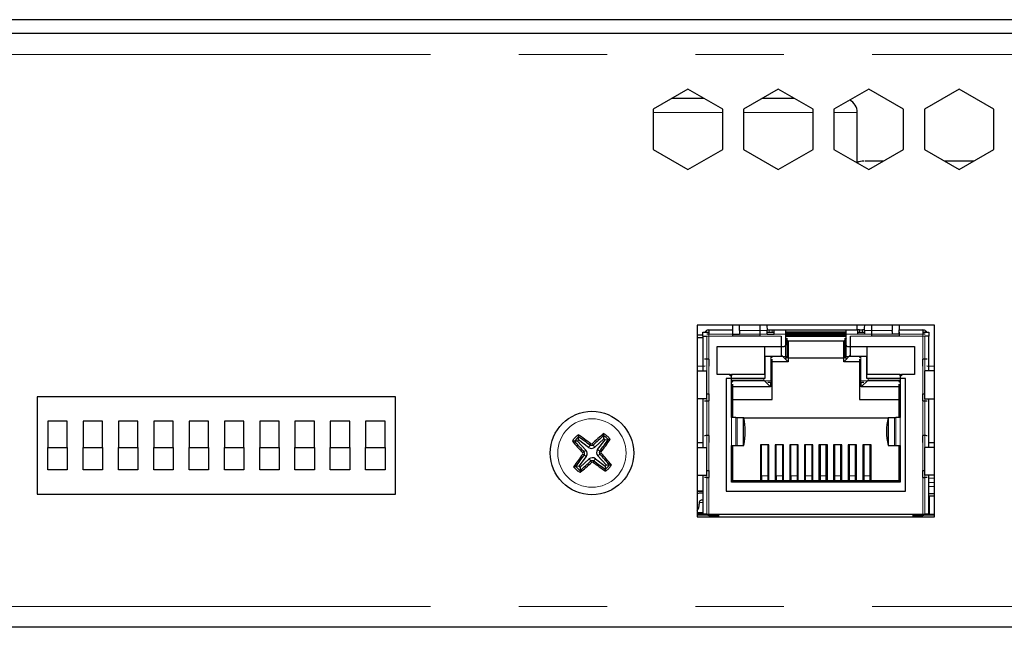
# Paper-space layout 'Sheet1' of a CAD drawing. Units: millimetres. Extents: x 25 to 2075, y 25 to 1460.
# Drawn here: x 1629 to 1700, y 419 to 463 of the extents above; entities that cross this region are included whole.
import ezdxf

# ---------------------------------------------------------------- set-up
doc = ezdxf.new("R2010")
doc.units = ezdxf.units.MM
doc.header["$LTSCALE"] = 5
doc.linetypes.add('SLD-Phantom', pattern=[12.7, 6.35, -1.27, 1.27, -1.27, 1.27, -1.27])
doc.linetypes.add('SLD-Solid', pattern=[0])
doc.layers.add('CAM', color=1, linetype='SLD-Solid', lineweight=25)

psp = doc.layouts.new('Sheet1')

# ---------------------------------------------------------------- linework, layer by layer
at = {"color": 8, "linetype": 'SLD-Phantom', "lineweight": 18}
for p, q in [((1912.3, 460.664), (1474.5, 460.664)), ((1679.3, 456.498), (1674.3, 456.498)), ((1685.8, 456.498), (1680.8, 456.498)), ((1688.974, 456.498), (1687.3, 456.498)), ((1678.17, 440.399), (1678.17, 427.599)), ((1683.5, 440.399), (1678.17, 440.399)), ((1678.3, 440.549), (1680, 440.549)), ((1678.3, 440.549), (1678.3, 438.749)), ((1682.5, 440.549), (1680.5, 440.549)), ((1682.496, 440.819), (1680.503, 440.819)), ((1682.653, 440.699), (1682.653, 440.849)), ((1682.853, 440.699), (1682.853, 440.849)), ((1683, 440.549), (1683.825, 440.549)), ((1683.825, 440.549), (1688.175, 440.549)), ((1688.175, 440.549), (1689, 440.549)), ((1693.83, 440.399), (1688.5, 440.399)), ((1689.146, 440.699), (1689.146, 440.849)), ((1689.346, 440.849), (1689.346, 440.699)), ((1691.5, 440.549), (1689.5, 440.549)), ((1691.496, 440.819), (1689.503, 440.819)), ((1692, 440.549), (1693.7, 440.549)), ((1693.7, 438.749), (1693.7, 440.549)), ((1693.83, 427.599), (1693.83, 440.399)), ((1683.825, 439.749), (1683.825, 438.949)), ((1688.175, 438.949), (1688.175, 439.749)), ((1682.755, 438.949), (1682.755, 437.199)), ((1683.825, 438.949), (1683.5, 438.949)), ((1688.5, 438.949), (1688.175, 438.949)), ((1689.245, 437.199), (1689.245, 438.949)), ((1678.3, 438.249), (1678.3, 436.249)), ((1693.7, 436.249), (1693.7, 438.249)), ((1679.94, 437.249), (1682.25, 437.249)), ((1682.755, 437.199), (1679.94, 437.199)), ((1682.25, 437.249), (1682.25, 437.349)), ((1692.06, 437.199), (1689.245, 437.199)), ((1689.75, 437.349), (1689.75, 437.249)), ((1689.75, 437.249), (1692.06, 437.249)), ((1678.3, 435.749), (1678.3, 433.249)), ((1693.7, 433.249), (1693.7, 435.749)), ((1679.94, 432.549), (1679.94, 434.549)), ((1680.238, 432.549), (1680.238, 434.549)), ((1680.34, 432.549), (1680.34, 434.549)), ((1680.347, 434.549), (1680.347, 432.549)), ((1680.778, 434.549), (1680.778, 432.549)), ((1680.798, 432.549), (1680.798, 434.549)), ((1691.201, 432.549), (1691.201, 434.549)), ((1691.221, 434.549), (1691.221, 432.549)), ((1691.652, 432.549), (1691.652, 434.549)), ((1691.659, 434.549), (1691.659, 432.549)), ((1691.761, 434.549), (1691.761, 432.549)), ((1692.06, 434.549), (1692.06, 432.549)), ((1669.648, 432.407), (1669.767, 432.563)), ((1670.11, 432.429), (1669.977, 432.573)), ((1678.3, 432.749), (1678.3, 430.749)), ((1693.7, 430.749), (1693.7, 432.749)), ((1669.47, 432.21), (1669.325, 432.077)), ((1669.492, 431.748), (1669.336, 431.866)), ((1670.307, 432.251), (1670.463, 432.132)), ((1670.329, 431.789), (1670.474, 431.922)), ((1669.689, 431.57), (1669.822, 431.425)), ((1670.151, 431.592), (1670.032, 431.436)), ((1678.3, 430.249), (1678.3, 427.599)), ((1682.55, 430.361), (1682.1, 430.361)), ((1683.6, 430.361), (1683.15, 430.361)), ((1684.65, 430.361), (1684.2, 430.361)), ((1685.7, 430.361), (1685.25, 430.361)), ((1686.75, 430.361), (1686.3, 430.361)), ((1687.8, 430.361), (1687.35, 430.361)), ((1688.85, 430.361), (1688.4, 430.361)), ((1689.9, 430.361), (1689.45, 430.361)), ((1693.7, 427.599), (1693.7, 430.249)), ((1694.13, 430.202), (1694.53, 430.202)), ((1694.13, 429.871), (1694.53, 429.871)), ((1677.87, 429.229), (1677.47, 429.229)), ((1694.13, 429.599), (1694.53, 429.599)), ((1677.62, 428.441), (1677.87, 428.441)), ((1677.87, 428.438), (1677.62, 428.438)), ((1677.47, 427.725), (1677.87, 427.725)), ((1678.3, 427.599), (1678.3, 427.499)), ((1679, 427.599), (1693, 427.599)), ((1693.7, 427.499), (1693.7, 427.599)), ((1912.3, 420.964), (1474.5, 420.964))]:
    psp.add_line(p, q, dxfattribs=at)
psp.add_circle((1669.9, 431.999), 2.46, dxfattribs=at)
for centre, radius, start, end in [((1669.9, 431.999), 1.644, 126.76451, 148.83984), ((1669.9, 431.999), 1.644, 36.76451, 58.83984), ((1670.143, 432.386), 0.416, 139.77756, 154.8036), ((1669.865, 432.694), 0.164, 233.00225, 312.60209), ((1669.865, 432.708), 0.0661, 233.31278, 312.29157), ((1669.62, 432.361), 0.416, 30.80075, 45.82678), ((1669.538, 431.72), 0.416, 120.80075, 135.82678), ((1669.191, 431.965), 0.0661, 323.31278, 42.29157), ((1669.513, 432.243), 0.416, 229.77756, 244.8036), ((1669.204, 431.965), 0.164, 323.00225, 42.60209), ((1670.595, 432.033), 0.164, 143.00225, 222.60209), ((1670.286, 431.756), 0.416, 49.77756, 64.8036), ((1670.261, 432.279), 0.416, 300.80075, 315.82678), ((1670.608, 432.034), 0.0661, 143.31278, 222.29157), ((1669.934, 431.304), 0.164, 53.00225, 132.60209), ((1670.179, 431.638), 0.416, 210.80075, 225.82678), ((1669.934, 431.291), 0.0661, 53.31278, 132.29157), ((1669.656, 431.613), 0.416, 319.77756, 334.8036), ((1669.9, 431.999), 1.514, 309.58014, 326.0242), ((1669.9, 431.999), 1.644, 306.76451, 328.83984), ((1669.9, 431.999), 1.644, 216.76451, 238.83984)]:
    psp.add_arc(centre, radius, start, end, dxfattribs=at)
at = {"layer": 'CAM', "color": 1, "linetype": 'SLD-Solid', "lineweight": 25}
for p, q in [((1912.9, 463.164), (1473.9, 463.164)), ((1912.9, 462.164), (1473.9, 462.164)), ((1676.8, 458.164), (1674.3, 456.72)), ((1679.3, 456.72), (1676.8, 458.164)), ((1683.3, 458.164), (1680.8, 456.72)), ((1685.8, 456.72), (1683.3, 458.164)), ((1689.8, 458.164), (1687.3, 456.72)), ((1692.3, 456.72), (1689.8, 458.164)), ((1696.3, 458.164), (1693.8, 456.72)), ((1698.8, 456.72), (1696.3, 458.164)), ((1677.953, 457.498), (1675.646, 457.498)), ((1677.953, 457.498), (1675.646, 457.498)), ((1684.453, 457.498), (1682.146, 457.498)), ((1684.453, 457.498), (1682.146, 457.498)), ((1674.3, 456.72), (1674.3, 453.834)), ((1679.3, 453.834), (1679.3, 456.72)), ((1680.8, 456.72), (1680.8, 453.834)), ((1685.8, 453.834), (1685.8, 456.72)), ((1687.3, 456.72), (1687.3, 453.834)), ((1692.3, 453.834), (1692.3, 456.72)), ((1693.8, 456.72), (1693.8, 453.834)), ((1698.8, 453.834), (1698.8, 456.72)), ((1688.974, 452.867), (1688.974, 456.498)), ((1674.3, 453.834), (1676.8, 452.39)), ((1676.8, 452.39), (1679.3, 453.834)), ((1680.8, 453.834), (1683.3, 452.39)), ((1683.3, 452.39), (1685.8, 453.834)), ((1687.3, 453.834), (1689.8, 452.39)), ((1689.8, 452.39), (1692.3, 453.834)), ((1693.8, 453.834), (1696.3, 452.39)), ((1696.3, 452.39), (1698.8, 453.834)), ((1690.852, 452.998), (1689.512, 452.998)), ((1697.355, 453), (1695.244, 453)), ((1697.352, 452.998), (1695.247, 452.998)), ((1694.53, 441.199), (1677.47, 441.199)), ((1677.47, 441.199), (1677.47, 427.399)), ((1680, 441.199), (1680, 440.839)), ((1682, 440.399), (1682, 441.199)), ((1682.479, 441.199), (1682.496, 440.819)), ((1688.974, 440.849), (1688.974, 441.199)), ((1690, 441.199), (1690, 440.399)), ((1691.479, 441.199), (1691.496, 440.819)), ((1692, 441.199), (1692, 440.839)), ((1694.53, 427.399), (1694.53, 441.199)), ((1677.47, 440.498), (1677.87, 440.498)), ((1677.87, 440.399), (1677.87, 440.699)), ((1677.87, 440.699), (1678.3, 440.699)), ((1677.87, 440.399), (1678.17, 440.399)), ((1677.87, 440.399), (1677.87, 437.899)), ((1678.15, 440.699), (1678.087, 440.761)), ((1678.3, 440.549), (1678.15, 440.549)), ((1678.3, 440.849), (1680.005, 440.849)), ((1678.3, 440.849), (1678.3, 440.549)), ((1680, 440.699), (1680, 440.399)), ((1680, 440.549), (1680.5, 440.549)), ((1682, 440.399), (1680, 440.399)), ((1680.005, 440.849), (1680.007, 440.849)), ((1682.495, 440.849), (1682.653, 440.849)), ((1682.498, 440.699), (1682.994, 440.699)), ((1682.5, 440.549), (1683, 440.549)), ((1682.653, 440.849), (1682.853, 440.849)), ((1682.853, 440.849), (1682.994, 440.849)), ((1682.994, 440.849), (1683.825, 440.849)), ((1683.5, 440.399), (1683.5, 438.949)), ((1688.175, 440.649), (1683.824, 440.649)), ((1683.825, 440.849), (1683.825, 440.549)), ((1683.825, 440.849), (1688.175, 440.849)), ((1688.175, 440.699), (1683.825, 440.699)), ((1683.825, 440.649), (1688.175, 440.649)), ((1683.825, 440.549), (1683.825, 439.749)), ((1688.175, 440.449), (1683.825, 440.449)), ((1683.925, 440.435), (1683.825, 440.449)), ((1683.888, 440.399), (1688.111, 440.399)), ((1683.925, 440.399), (1683.925, 440.435)), ((1688.075, 440.435), (1688.175, 440.449)), ((1688.075, 440.435), (1688.075, 440.399)), ((1688.175, 440.549), (1688.175, 440.849)), ((1688.175, 440.849), (1689.005, 440.849)), ((1688.175, 439.749), (1688.175, 440.549)), ((1688.5, 438.949), (1688.5, 440.399)), ((1689.5, 440.549), (1689, 440.549)), ((1689.146, 440.849), (1689.005, 440.849)), ((1689.005, 440.699), (1689.501, 440.699)), ((1689.146, 440.849), (1689.346, 440.849)), ((1689.504, 440.849), (1689.346, 440.849)), ((1692, 440.399), (1690, 440.399)), ((1692, 440.549), (1691.5, 440.549)), ((1691.994, 440.849), (1691.992, 440.849)), ((1691.994, 440.849), (1693.7, 440.849)), ((1692, 440.699), (1692, 440.399)), ((1693.7, 440.849), (1693.7, 440.549)), ((1693.7, 440.699), (1694.13, 440.699)), ((1693.85, 440.549), (1693.7, 440.549)), ((1694.13, 440.399), (1693.83, 440.399)), ((1693.85, 440.699), (1693.912, 440.761)), ((1693.912, 440.761), (1693.953, 440.699)), ((1694.13, 440.699), (1694.13, 440.399)), ((1694.13, 437.899), (1694.13, 440.399)), ((1677.47, 440.298), (1677.87, 440.298)), ((1678.902, 437.649), (1678.902, 439.649)), ((1678.902, 439.649), (1683.725, 439.649)), ((1678.902, 439.649), (1682.305, 439.649)), ((1682.305, 439.649), (1682.305, 437.649)), ((1683.825, 440.224), (1684, 440.049)), ((1683.925, 438.849), (1683.925, 440.249)), ((1684, 440.049), (1684, 438.549)), ((1688, 440.049), (1684, 440.049)), ((1688.175, 440.224), (1688, 440.049)), ((1688, 438.549), (1688, 440.049)), ((1688.075, 440.249), (1688.075, 438.849)), ((1688.275, 439.649), (1693.097, 439.649)), ((1689.695, 437.649), (1689.695, 439.649)), ((1689.695, 439.649), (1693.097, 439.649)), ((1693.097, 439.649), (1693.097, 437.649)), ((1683.5, 438.949), (1682.325, 438.949)), ((1682.325, 438.949), (1682.325, 437.349)), ((1682.855, 438.849), (1682.755, 438.949)), ((1684, 438.549), (1683.5, 439.049)), ((1683.925, 438.849), (1683.825, 438.949)), ((1688.5, 439.049), (1688, 438.549)), ((1688.075, 438.849), (1688.175, 438.949)), ((1689.675, 438.949), (1688.5, 438.949)), ((1689.145, 438.849), (1689.245, 438.949)), ((1689.675, 437.349), (1689.675, 438.949)), ((1678.03, 438.246), (1677.47, 438.218)), ((1678.3, 438.749), (1678.3, 438.249)), ((1682.855, 437.099), (1682.855, 438.749)), ((1684, 438.549), (1682.855, 438.549)), ((1683.8, 438.849), (1683.925, 438.849)), ((1684, 438.849), (1688, 438.849)), ((1689.145, 438.549), (1688, 438.549)), ((1688.075, 438.849), (1688.2, 438.849)), ((1689.145, 438.749), (1689.145, 437.099)), ((1693.7, 438.249), (1693.7, 438.749)), ((1694.53, 438.218), (1693.969, 438.246)), ((1677.47, 437.899), (1678.17, 437.899)), ((1678.17, 435.899), (1678.17, 437.899)), ((1679.84, 437.649), (1678.902, 437.649)), ((1679.84, 437.549), (1679.84, 437.649)), ((1679.94, 437.549), (1679.84, 437.549)), ((1679.94, 437.649), (1679.94, 437.549)), ((1682.305, 437.649), (1679.94, 437.649)), ((1679.94, 434.549), (1679.94, 437.549)), ((1692.06, 437.649), (1689.695, 437.649)), ((1692.06, 437.549), (1692.06, 437.649)), ((1692.06, 437.549), (1692.06, 434.549)), ((1692.16, 437.549), (1692.06, 437.549)), ((1693.097, 437.649), (1692.16, 437.649)), ((1692.16, 437.649), (1692.16, 437.549)), ((1693.83, 435.899), (1693.83, 437.899)), ((1694.53, 437.899), (1693.83, 437.899)), ((1682.325, 437.349), (1679.55, 437.349)), ((1679.55, 437.349), (1679.55, 429.249)), ((1680.04, 437.099), (1679.94, 437.199)), ((1680.04, 435.049), (1680.04, 436.949)), ((1682.75, 436.749), (1682.25, 437.249)), ((1682.55, 437.099), (1682.855, 437.099)), ((1682.75, 437.099), (1682.75, 436.749)), ((1682.855, 437.099), (1682.755, 437.199)), ((1682.855, 435.849), (1682.855, 437.099)), ((1689.245, 437.199), (1689.145, 437.099)), ((1689.145, 437.099), (1689.45, 437.099)), ((1689.145, 437.099), (1689.145, 435.849)), ((1689.75, 437.249), (1689.25, 436.749)), ((1689.25, 436.749), (1689.25, 437.099)), ((1692.45, 437.349), (1689.675, 437.349)), ((1691.96, 437.099), (1692.06, 437.199)), ((1691.96, 436.949), (1691.96, 435.049)), ((1692.45, 429.249), (1692.45, 437.349)), ((1678.3, 436.249), (1678.3, 435.749)), ((1682.75, 436.749), (1680.04, 436.749)), ((1691.96, 436.749), (1689.25, 436.749)), ((1693.7, 435.749), (1693.7, 436.249)), ((1655.779, 436.049), (1630.019, 436.049)), ((1630.019, 436.049), (1630.019, 429.049)), ((1655.779, 429.049), (1655.779, 436.049)), ((1678.17, 435.899), (1677.47, 435.899)), ((1677.87, 435.899), (1677.87, 432.399)), ((1680.04, 435.849), (1682.855, 435.849)), ((1689.145, 435.849), (1691.96, 435.849)), ((1693.83, 435.899), (1694.53, 435.899)), ((1694.13, 432.399), (1694.13, 435.899)), ((1680.04, 435.049), (1679.94, 435.049)), ((1680, 435.049), (1680, 434.549)), ((1680.04, 434.549), (1680.04, 435.049)), ((1691.96, 435.049), (1692.06, 435.049)), ((1691.96, 435.049), (1691.96, 434.549)), ((1692, 434.549), (1692, 435.049)), ((1630.769, 434.299), (1630.769, 432.399)), ((1632.169, 434.299), (1630.769, 434.299)), ((1632.169, 432.399), (1632.169, 434.299)), ((1633.309, 434.299), (1633.309, 432.399)), ((1634.709, 434.299), (1633.309, 434.299)), ((1634.709, 432.399), (1634.709, 434.299)), ((1635.849, 434.299), (1635.849, 432.399)), ((1637.249, 434.299), (1635.849, 434.299)), ((1637.249, 432.399), (1637.249, 434.299)), ((1638.389, 434.299), (1638.389, 432.399)), ((1639.789, 434.299), (1638.389, 434.299)), ((1639.789, 432.399), (1639.789, 434.299)), ((1640.929, 434.299), (1640.929, 432.399)), ((1642.329, 434.299), (1640.929, 434.299)), ((1642.329, 432.399), (1642.329, 434.299)), ((1643.469, 434.299), (1643.469, 432.399)), ((1644.869, 434.299), (1643.469, 434.299)), ((1644.869, 432.399), (1644.869, 434.299)), ((1646.009, 434.299), (1646.009, 432.399)), ((1647.409, 434.299), (1646.009, 434.299)), ((1647.409, 432.399), (1647.409, 434.299)), ((1648.549, 434.299), (1648.549, 432.399)), ((1649.949, 434.299), (1648.549, 434.299)), ((1649.949, 432.399), (1649.949, 434.299)), ((1651.089, 434.299), (1651.089, 432.399)), ((1652.489, 434.299), (1651.089, 434.299)), ((1652.489, 432.399), (1652.489, 434.299)), ((1653.629, 434.299), (1653.629, 432.399)), ((1655.029, 434.299), (1653.629, 434.299)), ((1655.029, 432.399), (1655.029, 434.299)), ((1680.238, 434.549), (1679.94, 434.549)), ((1680.238, 434.549), (1680.34, 434.549)), ((1680.34, 434.549), (1680.347, 434.549)), ((1680.347, 434.549), (1680.778, 434.549)), ((1680.778, 434.549), (1680.798, 434.549)), ((1680.798, 434.549), (1680.812, 434.549)), ((1691.159, 434.499), (1680.84, 434.499)), ((1691.187, 434.549), (1691.201, 434.549)), ((1691.201, 434.549), (1691.221, 434.549)), ((1691.221, 434.549), (1691.652, 434.549)), ((1691.652, 434.549), (1691.659, 434.549)), ((1691.659, 434.549), (1691.761, 434.549)), ((1692.06, 434.549), (1691.761, 434.549)), ((1668.644, 432.845), (1668.639, 432.847)), ((1668.87, 432.857), (1668.644, 432.845)), ((1668.87, 432.857), (1669.47, 432.21)), ((1668.933, 433.171), (1668.935, 433.166)), ((1668.945, 432.94), (1668.935, 433.166)), ((1669.648, 432.407), (1668.945, 432.94)), ((1670.757, 433.028), (1670.11, 432.429)), ((1670.307, 432.251), (1670.84, 432.954)), ((1670.746, 433.255), (1670.747, 433.259)), ((1670.757, 433.028), (1670.746, 433.255)), ((1670.84, 432.954), (1671.066, 432.964)), ((1671.071, 432.966), (1671.066, 432.964)), ((1678.3, 433.249), (1678.3, 432.749)), ((1682.025, 432.576), (1682.025, 429.999)), ((1682.625, 432.576), (1682.025, 432.576)), ((1682.1, 430.361), (1682.1, 432.576)), ((1682.55, 432.576), (1682.55, 430.361)), ((1682.625, 429.999), (1682.625, 432.576)), ((1683.075, 432.576), (1683.075, 429.999)), ((1683.675, 432.576), (1683.075, 432.576)), ((1683.15, 430.361), (1683.15, 432.576)), ((1683.6, 432.576), (1683.6, 430.361)), ((1683.675, 429.999), (1683.675, 432.576)), ((1684.125, 432.576), (1684.125, 429.999)), ((1684.725, 432.576), (1684.125, 432.576)), ((1684.2, 430.361), (1684.2, 432.576)), ((1684.65, 432.576), (1684.65, 430.361)), ((1684.725, 429.999), (1684.725, 432.576)), ((1685.175, 432.576), (1685.175, 429.999)), ((1685.775, 432.576), (1685.175, 432.576)), ((1685.25, 430.361), (1685.25, 432.576)), ((1685.7, 432.576), (1685.7, 430.361)), ((1685.775, 429.999), (1685.775, 432.576)), ((1686.225, 432.576), (1686.225, 429.999)), ((1686.825, 432.576), (1686.225, 432.576)), ((1686.3, 432.576), (1686.3, 430.361)), ((1686.75, 430.361), (1686.75, 432.576)), ((1686.825, 429.999), (1686.825, 432.576)), ((1687.275, 432.576), (1687.275, 429.999)), ((1687.875, 432.576), (1687.275, 432.576)), ((1687.35, 432.576), (1687.35, 430.361)), ((1687.8, 430.361), (1687.8, 432.576)), ((1687.875, 429.999), (1687.875, 432.576)), ((1688.325, 432.576), (1688.325, 429.999)), ((1688.925, 432.576), (1688.325, 432.576)), ((1688.4, 432.576), (1688.4, 430.361)), ((1688.85, 430.361), (1688.85, 432.576)), ((1688.925, 429.999), (1688.925, 432.576)), ((1689.975, 432.576), (1689.375, 432.576)), ((1689.375, 432.576), (1689.375, 429.999)), ((1689.45, 432.576), (1689.45, 430.361)), ((1689.9, 430.361), (1689.9, 432.576)), ((1689.975, 429.999), (1689.975, 432.576)), ((1693.7, 432.749), (1693.7, 433.249)), ((1694.53, 432.721), (1694.13, 432.739)), ((1630.769, 430.799), (1630.769, 432.399)), ((1630.769, 432.399), (1632.169, 432.399)), ((1632.169, 432.399), (1632.169, 430.799)), ((1633.309, 430.799), (1633.309, 432.399)), ((1633.309, 432.399), (1634.709, 432.399)), ((1634.709, 432.399), (1634.709, 430.799)), ((1635.849, 430.799), (1635.849, 432.399)), ((1635.849, 432.399), (1637.249, 432.399)), ((1637.249, 432.399), (1637.249, 430.799)), ((1638.389, 432.399), (1639.789, 432.399)), ((1638.389, 430.799), (1638.389, 432.399)), ((1639.789, 432.399), (1639.789, 430.799)), ((1640.929, 430.799), (1640.929, 432.399)), ((1640.929, 432.399), (1642.329, 432.399)), ((1642.329, 432.399), (1642.329, 430.799)), ((1643.469, 432.399), (1644.869, 432.399)), ((1643.469, 430.799), (1643.469, 432.399)), ((1644.869, 432.399), (1644.869, 430.799)), ((1646.009, 430.799), (1646.009, 432.399)), ((1646.009, 432.399), (1647.409, 432.399)), ((1647.409, 432.399), (1647.409, 430.799)), ((1648.549, 430.799), (1648.549, 432.399)), ((1648.549, 432.399), (1649.949, 432.399)), ((1649.949, 432.399), (1649.949, 430.799)), ((1651.089, 430.799), (1651.089, 432.399)), ((1651.089, 432.399), (1652.489, 432.399)), ((1652.489, 432.399), (1652.489, 430.799)), ((1653.629, 430.799), (1653.629, 432.399)), ((1653.629, 432.399), (1655.029, 432.399)), ((1655.029, 432.399), (1655.029, 430.799)), ((1677.47, 432.399), (1678.17, 432.399)), ((1678.17, 430.399), (1678.17, 432.399)), ((1679.94, 429.899), (1679.94, 432.549)), ((1679.94, 432.549), (1680.238, 432.549)), ((1680.04, 432.049), (1679.94, 432.049)), ((1680, 432.549), (1680, 432.049)), ((1680.04, 432.049), (1680.04, 432.549)), ((1680.04, 429.999), (1680.04, 432.049)), ((1680.238, 432.549), (1680.34, 432.549)), ((1680.347, 432.549), (1680.34, 432.549)), ((1680.347, 432.549), (1680.778, 432.549)), ((1680.778, 432.549), (1680.798, 432.549)), ((1680.798, 432.549), (1680.812, 432.549)), ((1691.187, 432.549), (1691.201, 432.549)), ((1691.201, 432.549), (1691.221, 432.549)), ((1691.221, 432.549), (1691.652, 432.549)), ((1691.659, 432.549), (1691.652, 432.549)), ((1691.659, 432.549), (1691.761, 432.549)), ((1691.761, 432.549), (1692.06, 432.549)), ((1691.96, 432.549), (1691.96, 432.049)), ((1692.06, 432.049), (1691.96, 432.049)), ((1691.96, 432.049), (1691.96, 429.999)), ((1692, 432.049), (1692, 432.549)), ((1692.06, 432.549), (1692.06, 429.899)), ((1693.83, 430.399), (1693.83, 432.399)), ((1694.53, 432.399), (1693.83, 432.399)), ((1669.492, 431.748), (1668.959, 431.045)), ((1669.042, 430.97), (1669.689, 431.57)), ((1670.151, 431.592), (1670.854, 431.059)), ((1670.929, 431.141), (1670.329, 431.789)), ((1670.929, 431.141), (1671.155, 431.153)), ((1671.155, 431.153), (1671.16, 431.152)), ((1632.169, 430.799), (1630.769, 430.799)), ((1634.709, 430.799), (1633.309, 430.799)), ((1637.249, 430.799), (1635.849, 430.799)), ((1639.789, 430.799), (1638.389, 430.799)), ((1642.329, 430.799), (1640.929, 430.799)), ((1644.869, 430.799), (1643.469, 430.799)), ((1647.409, 430.799), (1646.009, 430.799)), ((1649.949, 430.799), (1648.549, 430.799)), ((1652.489, 430.799), (1651.089, 430.799)), ((1655.029, 430.799), (1653.629, 430.799)), ((1668.728, 431.033), (1668.733, 431.035)), ((1668.959, 431.045), (1668.733, 431.035)), ((1669.042, 430.97), (1669.053, 430.744)), ((1669.053, 430.744), (1669.052, 430.739)), ((1670.854, 431.059), (1670.864, 430.833)), ((1670.866, 430.828), (1670.864, 430.833)), ((1678.3, 430.749), (1678.3, 430.249)), ((1693.7, 430.249), (1693.7, 430.749)), ((1677.47, 430.399), (1678.17, 430.399)), ((1677.87, 430.399), (1677.87, 427.599)), ((1680.04, 429.999), (1679.94, 429.899)), ((1692.06, 429.899), (1679.94, 429.899)), ((1691.96, 429.999), (1680.04, 429.999)), ((1682.1, 430.361), (1682.1, 429.999)), ((1682.55, 430.361), (1682.55, 429.999)), ((1683.15, 430.361), (1683.15, 429.999)), ((1683.6, 430.361), (1683.6, 429.999)), ((1684.2, 430.361), (1684.2, 429.999)), ((1684.65, 430.361), (1684.65, 429.999)), ((1685.25, 429.999), (1685.25, 430.361)), ((1685.7, 430.361), (1685.7, 429.999)), ((1686.3, 430.361), (1686.3, 429.999)), ((1686.75, 429.999), (1686.75, 430.361)), ((1687.35, 430.361), (1687.35, 429.999)), ((1687.8, 429.999), (1687.8, 430.361)), ((1688.4, 430.361), (1688.4, 429.999)), ((1688.85, 429.999), (1688.85, 430.361)), ((1689.45, 430.361), (1689.45, 429.999)), ((1689.9, 429.999), (1689.9, 430.361)), ((1691.96, 429.999), (1692.06, 429.899)), ((1694.53, 430.399), (1693.83, 430.399)), ((1694.13, 427.599), (1694.13, 430.399)), ((1630.019, 429.049), (1655.779, 429.049)), ((1677.47, 429.277), (1677.87, 429.277)), ((1677.87, 429.119), (1677.75, 429.119)), ((1679.55, 429.249), (1692.45, 429.249)), ((1694.13, 429.099), (1694.53, 429.099)), ((1677.62, 428.469), (1677.62, 428.31)), ((1677.87, 428.599), (1677.75, 428.599)), ((1694.53, 428.892), (1694.147, 428.892)), ((1694.147, 428.892), (1694.147, 427.596)), ((1677.87, 427.677), (1677.47, 427.677)), ((1677.74, 427.602), (1677.74, 427.677)), ((1694.13, 427.698), (1694.147, 427.698)), ((1677.47, 427.599), (1677.87, 427.599)), ((1677.47, 427.564), (1678.206, 427.564)), ((1677.47, 427.399), (1694.53, 427.399)), ((1677.74, 427.602), (1677.87, 427.602)), ((1678.17, 427.599), (1677.87, 427.599)), ((1677.87, 427.564), (1677.87, 427.599)), ((1678.07, 427.564), (1678.07, 427.599)), ((1678.17, 427.599), (1693.83, 427.599)), ((1678.3, 427.599), (1679, 427.599)), ((1678.3, 427.499), (1679, 427.499)), ((1679, 427.599), (1679, 427.399)), ((1693, 427.599), (1693.7, 427.599)), ((1693, 427.399), (1693, 427.599)), ((1693, 427.499), (1693.7, 427.499)), ((1693.793, 427.564), (1694.53, 427.564)), ((1694.13, 427.599), (1693.83, 427.599)), ((1693.93, 427.599), (1693.93, 427.564)), ((1694.13, 427.599), (1694.13, 427.564)), ((1694.147, 427.596), (1694.53, 427.596)), ((1912.9, 419.464), (1473.9, 419.464))]:
    psp.add_line(p, q, dxfattribs=at)
at = {"layer": 'CAM', "color": 1, "linetype": 'SLD-Solid', "lineweight": 25, "flags": 128}
for points in [[(1680.503, 440.819), (1680.509, 440.991), (1680.52, 441.199)], [(1689.503, 440.819), (1689.509, 440.991), (1689.52, 441.199)], [(1678.041, 440.699), (1678.049, 440.714), (1678.087, 440.761)], [(1678.19, 436.25), (1678.217, 436.25), (1678.3, 436.249)], [(1693.7, 436.249), (1693.782, 436.25), (1693.809, 436.25)], [(1677.87, 432.74), (1677.859, 432.739), (1677.47, 432.721)], [(1678.192, 430.75), (1678.217, 430.75), (1678.3, 430.749)], [(1693.7, 430.749), (1693.782, 430.75), (1693.809, 430.75)]]:
    psp.add_lwpolyline(points, dxfattribs=at)
at = {"layer": 'CAM', "color": 1, "linetype": 'SLD-Solid', "lineweight": 25}
psp.add_circle((1669.9, 431.999), 3, dxfattribs=at)
for centre, radius, start, end in [((1687.974, 456.498), 1, 0, 62.02176), ((1689.449, 451.998), 1, 90, 118.36521), ((1678.3, 440.549), 0.3, 90, 135), ((1712.596, 440.308), 32.097, 179.08895, 179.56958), ((1650.404, 440.308), 32.097, 0.43041, 0.91105), ((1721.595, 440.308), 32.097, 179.08895, 179.56959), ((1659.404, 440.308), 32.097, 0.43042, 0.91105), ((1693.7, 440.549), 0.3, 45, 90), ((1683.725, 439.749), 0.1, 270, 0), ((1688.275, 439.749), 0.1, 180, 270), ((1679.84, 437.549), 0.1, 360, 90), ((1692.16, 437.549), 0.1, 90, 180), ((1676.231, 433.549), 4.689, 347.68746, 12.31254), ((1695.768, 433.549), 4.689, 167.68746, 192.31254), ((1640.979, 393.952), 48.27, 53.30147, 54.63696), ((1669.31, 433.289), 0.396, 176.08669, 197.47878), ((1702.398, 396.958), 48.27, 130.96739, 132.30288), ((1670.36, 433.341), 0.396, 348.12557, 9.51766), ((1668.558, 432.46), 0.396, 78.12557, 99.51766), ((1704.941, 464.498), 48.27, 220.96739, 222.30288), ((1704.519, 464.101), 47.584, 221.05875, 222.30093), ((1669.9, 431.999), 1.514, 129.58014, 146.0242), ((1669.9, 431.999), 1.34, 135.41927, 140.18508), ((1641.332, 394.41), 47.584, 53.30341, 54.5456), ((1702.002, 397.38), 47.584, 131.05875, 132.30093), ((1632.31, 460.567), 47.584, 323.30341, 324.5456), ((1631.852, 460.92), 48.27, 323.30147, 324.63696), ((1669.9, 431.999), 1.514, 39.58014, 56.0242), ((1669.9, 431.999), 1.34, 45.41927, 50.18508), ((1671.19, 432.589), 0.396, 86.08669, 107.47878), ((1707.947, 403.079), 48.27, 143.30147, 144.63696), ((1707.489, 403.432), 47.584, 143.30341, 144.5456), ((1669.205, 431.965), 0.36, 322.80217, 42.80217), ((1669.866, 432.693), 0.36, 232.80217, 312.80217), ((1670.594, 432.033), 0.36, 142.80217, 222.80217), ((1635.28, 399.897), 47.584, 41.05875, 42.30093), ((1634.858, 399.501), 48.27, 40.96739, 42.30288), ((1637.401, 467.041), 48.27, 310.96739, 312.30288), ((1637.797, 466.619), 47.584, 311.05875, 312.30093), ((1669.933, 431.305), 0.36, 52.80217, 132.80217), ((1698.82, 470.047), 48.27, 233.30147, 234.63696), ((1698.467, 469.589), 47.584, 233.30341, 234.5456), ((1671.241, 431.539), 0.396, 258.12557, 279.51766), ((1668.609, 431.41), 0.396, 266.08669, 287.47878), ((1669.9, 431.999), 1.514, 219.58014, 236.0242), ((1669.9, 431.999), 1.34, 225.41927, 230.18508), ((1669.439, 430.658), 0.396, 168.12557, 189.51766), ((1669.9, 431.999), 1.34, 315.41927, 320.18508), ((1670.489, 430.709), 0.396, 356.08669, 17.47878), ((1677.75, 428.469), 0.65, 90, 115.51634), ((1676.9, 428.31), 0.72, 322.3416, 0), ((1677.75, 428.469), 0.13, 90, 180), ((1678.3, 427.599), 0.1, 180, 270), ((1693.7, 427.599), 0.1, 270, 0)]:
    psp.add_arc(centre, radius, start, end, dxfattribs=at)
for centre, major_axis, start_param, end_param in [((1680.005, 440.549), (0, 0.3), 0, 1.570796), ((1682.994, 440.549), (0, 0.3), 4.712389, 6.283185), ((1689.005, 440.549), (0, 0.3), 0, 1.570796), ((1691.994, 440.549), (0, 0.3), 4.712389, 6.283185), ((1678.3, 438.744), (0.3, 0), 1.570796, 3.141593), ((1693.7, 438.744), (0.3, 0), 0, 1.570796), ((1678.3, 435.754), (0.3, 0), 3.141593, 4.712389), ((1693.7, 435.754), (0.3, 0), 4.712389, 6.283185), ((1678.3, 433.244), (0.3, 0), 1.570796, 3.141593), ((1693.7, 433.244), (0.3, 0), 0, 1.570796), ((1678.3, 430.254), (0.3, 0), 3.141593, 4.712389), ((1693.7, 430.254), (0.3, 0), 4.712389, 6.283185)]:
    psp.add_ellipse(centre, major_axis=major_axis, ratio=0.017045, start_param=start_param, end_param=end_param, dxfattribs=at)

doc.saveas('drawing.dxf')
